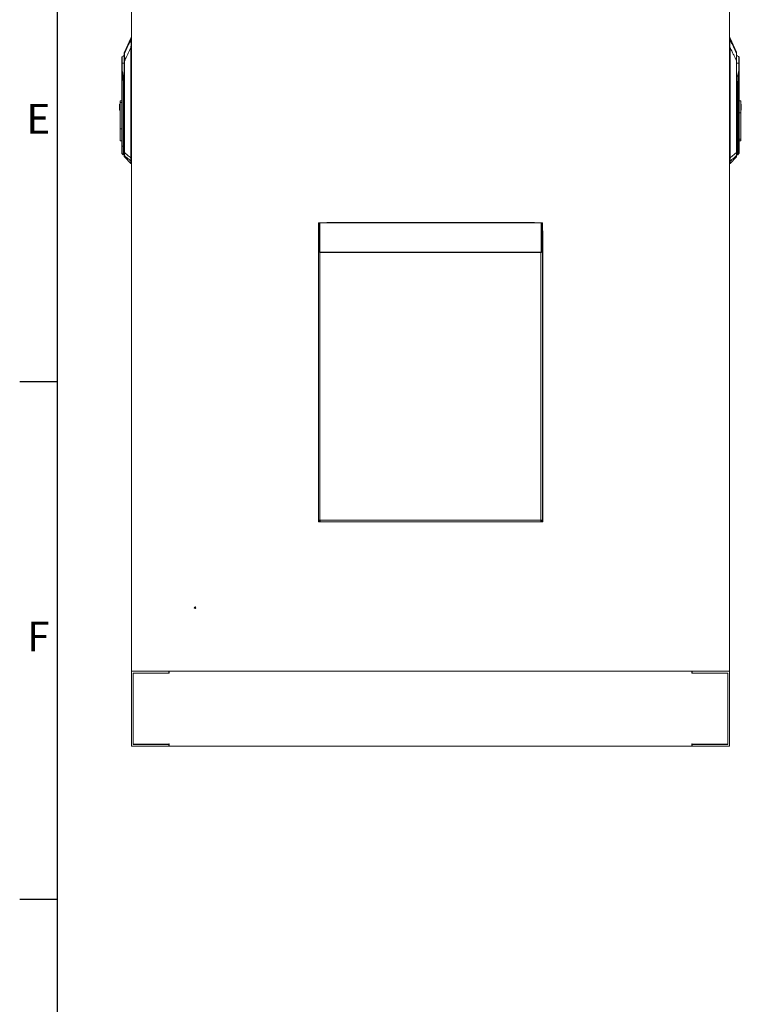
# Model space of a CAD drawing. Units: millimetres. Extents: x 63 to 8590, y 73 to 6123.
# Drawn here: x 340 to 1306, y 1628 to 2945 of the extents above; entities that cross this region are included whole.
import ezdxf
from ezdxf.enums import TextEntityAlignment as Align

# ---------------------------------------------------------------- set-up
doc = ezdxf.new("R2010")
doc.units = ezdxf.units.MM
doc.header["$LTSCALE"] = 5
doc.layers.add('Title Block', color=7, linetype='Continuous')
doc.styles.add('ISO Proportional', font='ARIALN.TTF', dxfattribs={"width": 0.8})

# ---------------------------------------------------------------- blocks, each defined once
blk = doc.blocks.new('ISO A1 title block')
at = {"layer": 'Title Block'}
for p, q in [((20, 574), (20, 20)), ((15, 227.75), (20, 227.75)), ((15, 158.5), (20, 158.5))]:
    blk.add_line(p, q, dxfattribs=at)
at = {"layer": 'Title Block', "style": 'ISO Proportional'}
for s, p in [('E', (17.5, 262.375)), ('F', (17.5, 193.125))]:
    blk.add_text(s, height=4, dxfattribs=at).set_placement(p, align=Align.MIDDLE)
at = {"layer": 'Title Block', "style": 'ISO Proportional', "flags": 8}
for tag, p in [('FILENAME', (747, 43)), ('DATE', (772, 43)), ('SCALE', (802, 43)), ('EDITION', (787, 23)), ('SHEET', (802, 23))]:
    blk.add_attdef(tag, text='', height=2.5, dxfattribs=at).set_placement(p, align=Align.MIDDLE_LEFT)
blk.add_attdef('DRAWING_NUMBER', text='', height=3, dxfattribs=at).set_placement((755, 25), align=Align.MIDDLE)

msp = doc.modelspace()

# ---------------------------------------------------------------- linework, layer by layer
at = {"color": 7, "linetype": 'Continuous', "lineweight": 18}
for p, q in [((489.9, 2073.2), (489.9, 3596.4)), ((1289.9, 2073.2), (1289.9, 3596.4)), ((489.1, 2920.2), (480.3, 2901.3)), ((489.1, 2920.2), (489.1, 2918.4)), ((489.6, 2911), (489.3, 2911)), ((489.6, 2918.7), (489.5, 2917.9)), ((489.9, 2920.5), (489.6, 2920.5)), ((489.6, 2920.5), (489.6, 2918.7)), ((1290.3, 2920.5), (1289.9, 2920.5)), ((1290.2, 2911), (1290.5, 2911)), ((1290.3, 2918.7), (1290.3, 2920.5)), ((1290.4, 2917.9), (1290.3, 2918.7)), ((1299.6, 2901.3), (1290.8, 2920.2)), ((1290.8, 2918.4), (1290.8, 2920.2)), ((489.1, 2907.7), (489.4, 2907.7)), ((489.1, 2907.7), (489.1, 2759.8)), ((489.4, 2759.8), (489.4, 2907.7)), ((1290.5, 2907.7), (1290.5, 2759.8)), ((1290.7, 2907.7), (1290.5, 2907.7)), ((1290.7, 2759.8), (1290.7, 2907.7)), ((1299.6, 2899.4), (1299.6, 2901.3)), ((476.8, 2886.4), (476.9, 2886.5)), ((476.9, 2886.5), (476.8, 2886.5)), ((477.2, 2886.5), (477.2, 2894.9)), ((480.2, 2767.2), (480.2, 2889.6)), ((480.2, 2889.6), (480.5, 2889.6)), ((480.5, 2889.6), (480.5, 2767.2)), ((1299.4, 2767.2), (1299.4, 2889.6)), ((1299.4, 2889.6), (1299.6, 2889.6)), ((1299.6, 2889.6), (1299.6, 2767.2)), ((1302.7, 2894.9), (1302.7, 2886.5)), ((1303, 2886.5), (1303, 2886.4)), ((1303, 2886.5), (1303, 2886.5)), ((476.8, 2877.3), (476.8, 2833.8)), ((477.1, 2775.4), (477.1, 2877.3)), ((1302.7, 2877.3), (1302.7, 2775.4)), ((1303, 2775.4), (1303, 2877.3)), ((478.4, 2869), (478.6, 2857)), ((478.9, 2857), (478.7, 2869)), ((1301.1, 2869), (1300.9, 2857)), ((1301.3, 2857), (1301.5, 2869)), ((479, 2857), (478.6, 2857)), ((478.6, 2857), (478.6, 2775.4)), ((479, 2857), (478.9, 2857)), ((479, 2775.4), (479, 2857)), ((1300.9, 2857), (1300.9, 2857)), ((1301.3, 2857), (1300.9, 2857)), ((1300.9, 2857), (1300.9, 2775.4)), ((1301.3, 2775.4), (1301.3, 2857)), ((474, 2831.8), (474.8, 2831.8)), ((474, 2831.8), (474, 2823.8)), ((474.8, 2836.2), (476.8, 2836.2)), ((474.8, 2836.2), (474.8, 2833.8)), ((474.8, 2833.8), (476.8, 2833.8)), ((474.8, 2798.8), (474.8, 2833.8)), ((476.8, 2798.8), (476.8, 2833.8)), ((1305, 2836.2), (1303, 2836.2)), ((1305, 2820.2), (1305, 2836.2)), ((1305.8, 2831.8), (1305, 2831.8)), ((1305.8, 2823.8), (1305.8, 2831.8)), ((474, 2823.8), (474.8, 2823.8)), ((1303, 2820.2), (1305, 2820.2)), ((1305.8, 2823.8), (1305, 2823.8)), ((1305, 2820.2), (1305, 2785.1)), ((476.8, 2798.8), (474.8, 2798.8)), ((474.8, 2798.8), (474.8, 2782.7)), ((476.8, 2782.7), (476.8, 2798.8)), ((474.8, 2782.7), (476.8, 2782.7)), ((476.8, 2782.7), (476.8, 2775.4)), ((1305, 2785.1), (1303, 2785.1)), ((1303, 2782.7), (1305, 2782.7)), ((1305, 2782.7), (1305, 2785.1)), ((477.1, 2775.4), (476.8, 2775.4)), ((478.6, 2775.4), (477.1, 2775.4)), ((478.9, 2775.4), (478.6, 2775.4)), ((479, 2775.4), (478.9, 2775.4)), ((480.5, 2767.2), (480.2, 2767.2)), ((1299.4, 2767.2), (1299.6, 2767.2)), ((1300.9, 2775.4), (1300.9, 2775.4)), ((1300.9, 2775.4), (1301.3, 2775.4)), ((1302.7, 2775.4), (1301.3, 2775.4)), ((1302.7, 2775.4), (1303, 2775.4)), ((477.1, 2765.7), (478.6, 2764.2)), ((479, 2764.1), (480.2, 2764.2)), ((480.4, 2763), (480.4, 2761.3)), ((480.4, 2761.3), (489.1, 2752.6)), ((489.1, 2759.8), (489.1, 2759.8)), ((489.4, 2759.8), (489.1, 2759.8)), ((489.4, 2755.5), (489.4, 2755.1)), ((489.4, 2755.1), (489.4, 2752.5)), ((1290.4, 2755.1), (1290.5, 2755.5)), ((1290.4, 2752.5), (1290.4, 2755.1)), ((1290.5, 2759.8), (1290.7, 2759.8)), ((1290.7, 2759.8), (1290.7, 2759.8)), ((1290.8, 2752.6), (1299.5, 2761.3)), ((1299.5, 2761.3), (1299.5, 2763)), ((1299.6, 2764.2), (1300.9, 2764.1)), ((1301.3, 2764.2), (1302.7, 2765.7)), ((489.9, 2752.5), (489.4, 2752.5)), ((1289.9, 2752.5), (1290.4, 2752.5)), ((741.4, 2673.2), (739.9, 2673.2)), ((739.9, 2635.3), (739.9, 2673.2)), ((741.4, 2635.3), (741.4, 2673.2)), ((741.4, 2671.7), (741.7, 2671.7)), ((741.7, 2671.7), (741.9, 2671.3)), ((741.9, 2673.2), (1037.9, 2673.2)), ((741.9, 2673.2), (741.9, 2634)), ((1026.4, 2673.5), (753.9, 2673.5)), ((1037.9, 2634), (1037.9, 2673.2)), ((1037.9, 2671.3), (1038.2, 2671.7)), ((1038.2, 2671.7), (1038.4, 2671.7)), ((1038.4, 2673.2), (1039.9, 2673.2)), ((1038.4, 2635.3), (1038.4, 2673.2)), ((1039.9, 2635.3), (1039.9, 2673.2)), ((739.9, 2659.7), (739.9, 2659.5)), ((739.9, 2273.1), (739.9, 2659.5)), ((1040.4, 2273.1), (1040.4, 2659.5)), ((741.4, 2635.3), (739.9, 2635.3)), ((739.9, 2275.3), (739.9, 2635.3)), ((1038.4, 2635.3), (1039.9, 2635.3)), ((1039.9, 2635.3), (1039.9, 2275.3)), ((741.9, 2634), (741.9, 2633.3)), ((741.9, 2634), (1037.9, 2634)), ((742, 2275.3), (742, 2633.2)), ((1037.8, 2633.2), (742, 2633.2)), ((1037.8, 2633.2), (1037.8, 2275.3)), ((1037.9, 2634), (1037.9, 2633.3)), ((739.9, 2275.3), (742, 2275.3)), ((746.9, 2273.1), (739.9, 2273.1)), ((742, 2275.3), (1037.8, 2275.3)), ((742, 2275.3), (742, 2274.7)), ((742, 2273.2), (742, 2274.7)), ((742, 2273.2), (742.7, 2273.2)), ((1037.1, 2273.2), (742.7, 2273.2)), ((746.9, 2273.2), (746.9, 2273.1)), ((1032.9, 2273.1), (1032.9, 2273.2)), ((1040.4, 2273.1), (1032.9, 2273.1)), ((1037.1, 2273.2), (1037.8, 2273.2)), ((1037.8, 2275.3), (1039.9, 2275.3)), ((1037.8, 2274.7), (1037.8, 2275.3)), ((1037.8, 2273.2), (1037.8, 2274.7)), ((489.9, 1973.2), (489.9, 2073.2)), ((539.9, 2073.2), (489.9, 2073.2)), ((489.9, 2073.2), (1289.9, 2073.2)), ((491.9, 2070.7), (491.9, 1975.2)), ((539.9, 2070.7), (491.9, 2070.7)), ((492.2, 1975.5), (492.2, 2070.5)), ((492.2, 2070.5), (540.2, 2070.5)), ((524.6, 2070.5), (524.6, 2070.7)), ((527.3, 2070.5), (527.3, 2070.7)), ((532.6, 2070.5), (532.6, 2070.7)), ((535.2, 2070.5), (535.2, 2070.7)), ((539.9, 2070.7), (539.9, 2073.2)), ((540.2, 2070.5), (540.2, 2073.2)), ((1239.7, 2073.2), (540.2, 2073.2)), ((1239.7, 2070.5), (1239.7, 2073.2)), ((1239.7, 2070.5), (1287.7, 2070.5)), ((1239.9, 2070.7), (1239.9, 2073.2)), ((1289.9, 2073.2), (1239.9, 2073.2)), ((1287.9, 2070.7), (1239.9, 2070.7)), ((1244.6, 2070.5), (1244.6, 2070.7)), ((1247.3, 2070.5), (1247.3, 2070.7)), ((1252.6, 2070.5), (1252.6, 2070.7)), ((1255.2, 2070.5), (1255.2, 2070.7)), ((1287.7, 2070.5), (1287.7, 1975.5)), ((1287.9, 1975.2), (1287.9, 2070.7)), ((1289.9, 1973.2), (1289.9, 2073.2)), ((539.9, 1976), (540.2, 1976)), ((539.9, 1976), (539.9, 1975.5)), ((540.2, 1976), (540.2, 1973.2)), ((1239.7, 1976), (1239.9, 1976)), ((1239.7, 1976), (1239.7, 1973.2)), ((1239.9, 1976), (1239.9, 1975.5)), ((539.9, 1973.2), (489.9, 1973.2)), ((491.9, 1975.2), (539.9, 1975.2)), ((539.9, 1975.5), (492.2, 1975.5)), ((539.9, 1975.2), (539.9, 1973.2)), ((1239.7, 1973.2), (540.2, 1973.2)), ((1287.7, 1975.5), (1239.9, 1975.5)), ((1239.9, 1975.2), (1239.9, 1973.2)), ((1239.9, 1975.2), (1287.9, 1975.2)), ((1289.9, 1973.2), (1239.9, 1973.2))]:
    msp.add_line(p, q, dxfattribs=at)
at = {"color": 8, "linetype": 'Continuous', "lineweight": 18}
for p, q in [((489.9, 2918.7), (489.6, 2918.7)), ((489.6, 2911), (489.9, 2911)), ((1289.9, 2918.7), (1290.3, 2918.7)), ((1289.9, 2911), (1290.2, 2911)), ((478.9, 2857), (480.2, 2860.9)), ((480.2, 2860.8), (479, 2857)), ((1299.6, 2860.9), (1300.9, 2857)), ((1300.9, 2857), (1299.6, 2860.8)), ((477.1, 2765.7), (477.1, 2775.4)), ((478.6, 2764.2), (478.6, 2775.4)), ((478.9, 2764.1), (478.9, 2775.4)), ((479, 2764.1), (479, 2775.4)), ((480.2, 2775.4), (479, 2775.4)), ((1299.6, 2775.4), (1300.9, 2775.4)), ((1300.9, 2775.4), (1300.9, 2764.1)), ((1300.9, 2775.4), (1300.9, 2764.1)), ((1301.3, 2775.4), (1301.3, 2764.2)), ((1302.7, 2775.4), (1302.7, 2765.7)), ((489.1, 2755.3), (489.1, 2752.6)), ((489.9, 2759.8), (489.4, 2759.8)), ((489.4, 2755.1), (489.9, 2755.1)), ((1290.5, 2759.8), (1289.9, 2759.8)), ((1289.9, 2755.1), (1290.4, 2755.1)), ((1290.8, 2752.6), (1290.8, 2755.3))]:
    msp.add_line(p, q, dxfattribs=at)
at = {"color": 7, "linetype": 'Continuous', "lineweight": 18, "flags": 128}
for points in [[(753.9, 2673.5), (751.5, 2673.3), (751.3, 2673.2)], [(1029.1, 2673.2), (1028.9, 2673.3), (1026.4, 2673.5)], [(1040.4, 2659.5), (1040.2, 2661.9), (1039.9, 2663.2)]]:
    msp.add_lwpolyline(points, dxfattribs=at)
at = {"color": 7, "linetype": 'Continuous', "lineweight": 18}
for radius in [1, 0.5]:
    msp.add_circle((574.9, 2158.2), radius, dxfattribs=at)
for centre, radius, start, end in [((489.4, 2917.4), 0.481, 85.1465, 148.9496), ((489.6, 2920), 0.5, 90, 155), ((489.5, 2918.2), 0.502, 89.4433, 153.2998), ((1290.3, 2920), 0.5, 25, 90), ((1290.3, 2918.2), 0.502, 26.7002, 90.5567), ((1290.4, 2917.4), 0.481, 31.0504, 94.8535), ((480.7, 2899.2), 0.428, 152.9394, 179.9087), ((1299.2, 2899.2), 0.428, 0.0913, 27.0606), ((477.8, 2894.2), 1, 132.305, 180), ((484.8, 2886.5), 11.4, 113.9479, 132.305), ((475.7, 2886.5), 1.48, 355.472, 359.8994), ((475.7, 2886.5), 1.47, 357.7882, 2.2118), ((1295, 2886.5), 11.4, 47.695, 66.0521), ((1302, 2894.2), 1, 0, 47.695), ((1304.2, 2886.5), 1.48, 180.1006, 184.528), ((1304.2, 2886.5), 1.47, 177.7882, 182.2118), ((477.8, 2877.3), 0.704, 178.2244, 181.7756), ((477.9, 2875.5), 1.5, 106.0853, 112.5964), ((1302, 2875.5), 1.5, 67.4036, 73.9147), ((1302, 2877.3), 0.704, 358.2244, 1.7756), ((479.1, 2847.5), 21.5, 90.9421, 91.8856), ((1300.8, 2847.5), 21.5, 88.1144, 89.0579), ((479.3, 2835.5), 21.5, 90.9421, 91.8856), ((1300.6, 2835.5), 21.5, 88.1144, 89.0579), ((477.8, 2766.4), 1, 180, 225), ((1302, 2766.4), 1, 315, 0), ((478.9, 2764.6), 0.5, 225, 270), ((478.9, 2764.6), 0.5, 270, 273), ((480.7, 2763.3), 0.464, 180.2686, 226.8067), ((480.7, 2761.7), 0.5, 180, 225), ((489.3, 2756), 0.496, 232.2508, 275.7681), ((490.2, 2800.2), 40.5, 268.5333, 268.8777), ((489.4, 2755.6), 0.517, 227.2472, 270.2878), ((1290.4, 2755.6), 0.517, 269.7122, 312.7528), ((1289.7, 2800.2), 40.5, 271.1223, 271.4667), ((1290.5, 2756), 0.496, 264.2319, 307.7492), ((1299.2, 2763.3), 0.464, 313.1933, 359.7314), ((1299.1, 2761.7), 0.5, 315, 0), ((1300.9, 2764.6), 0.5, 270, 315), ((1300.9, 2764.6), 0.5, 267, 270)]:
    msp.add_arc(centre, radius, start, end, dxfattribs=at)
for points, knots in [([(489, 2917.7), (488, 2915.6), (486.4, 2912.2), (484.1, 2907.4), (482.2, 2903.4), (480.9, 2900.7), (480.3, 2899.4)], [0, 0, 0, 0, 0.339766, 0.559691, 0.779732, 1, 1, 1, 1]), ([(489.1, 2918.4), (489.1, 2918.3), (489.1, 2918.1), (489, 2917.8), (489, 2917.7)], [0, 0, 0, 0, 0.559788, 1, 1, 1, 1]), ([(489, 2917.7), (489, 2917.2), (488.9, 2916.4), (489.2, 2914.6), (489.4, 2912.8), (489.4, 2911.6), (489.3, 2911)], [0, 0, 0, 0, 0.284024, 0.565669, 0.784257, 1, 1, 1, 1]), ([(489.3, 2911), (489.3, 2910.4), (489.1, 2909.3), (489.1, 2908.2), (489.1, 2907.7)], [0, 0, 0, 0, 0.559175, 1, 1, 1, 1]), ([(489.5, 2917.9), (489.4, 2917.5), (489.4, 2916.7), (489.5, 2915.4), (489.6, 2914.5), (489.7, 2913.9), (489.7, 2912.8), (489.7, 2911.7), (489.6, 2911)], [0, 0, 0, 0, 0.249398, 0.499465, 0.584195, 0.610119, 0.750023, 1, 1, 1, 1]), ([(489.4, 2907.7), (489.4, 2908.3), (489.4, 2909.4), (489.6, 2910.5), (489.6, 2911)], [0, 0, 0, 0, 0.55993, 1, 1, 1, 1]), ([(1290.2, 2911), (1290.2, 2911.7), (1290.1, 2912.7), (1290.2, 2913.8), (1290.3, 2914.4), (1290.3, 2915.3), (1290.5, 2916.7), (1290.4, 2917.5), (1290.4, 2917.9)], [0, 0, 0, 0, 0.24918, 0.374869, 0.390024, 0.499852, 0.74966, 1, 1, 1, 1]), ([(1290.2, 2911), (1290.3, 2910.4), (1290.5, 2909.3), (1290.5, 2908.2), (1290.5, 2907.7)], [0, 0, 0, 0, 0.559925, 1, 1, 1, 1]), ([(1290.5, 2911), (1290.5, 2911.8), (1290.5, 2913.3), (1290.8, 2915.2), (1290.9, 2916.7), (1290.9, 2917.3), (1290.9, 2917.7)], [0, 0, 0, 0, 0.273596, 0.553225, 0.7752, 1, 1, 1, 1]), ([(1290.7, 2907.7), (1290.7, 2908.3), (1290.7, 2909.4), (1290.6, 2910.6), (1290.5, 2911)], [0, 0, 0, 0, 0.560645, 1, 1, 1, 1]), ([(1290.9, 2917.7), (1290.8, 2917.8), (1290.8, 2918.1), (1290.8, 2918.3), (1290.8, 2918.4)], [0, 0, 0, 0, 0.559736, 1, 1, 1, 1]), ([(1290.9, 2917.7), (1291.9, 2915.5), (1293.2, 2912.7), (1294.9, 2909.3), (1295.8, 2907.3), (1296.7, 2905.3), (1298, 2902.7), (1299, 2900.7), (1299.6, 2899.4)], [0, 0, 0, 0, 0.355164, 0.456272, 0.563997, 0.674768, 0.782792, 1, 1, 1, 1]), ([(480.2, 2899.2), (480.2, 2899.8), (480.2, 2900.9), (480.2, 2901.3), (480.2, 2900.9), (480.2, 2900.7)], [0, 0, 0, 0, 0.413399, 0.834485, 1, 1, 1, 1]), ([(480.2, 2889.6), (480.2, 2890.6), (480.2, 2892.6), (480.2, 2895.1), (480.2, 2897), (480.2, 2898.3), (480.2, 2898.9), (480.2, 2899.2)], [0, 0, 0, 0, 0.280603, 0.562105, 0.70827, 0.85331, 1, 1, 1, 1]), ([(480.3, 2899.4), (480.3, 2899.1), (480.3, 2898.7), (480.3, 2897.1), (480.4, 2895), (480.4, 2892.3), (480.5, 2890.5), (480.5, 2889.6)], [0, 0, 0, 0, 0.129909, 0.258032, 0.509324, 0.754581, 1, 1, 1, 1]), ([(480.5, 2889.6), (481.5, 2891.7), (483.1, 2895.1), (485.3, 2899.8), (487.2, 2903.7), (488.5, 2906.4), (489.1, 2907.7)], [0, 0, 0, 0, 0.339995, 0.559997, 0.779998, 1, 1, 1, 1]), ([(1290.7, 2907.7), (1291.7, 2905.7), (1293.4, 2902.3), (1295.6, 2897.6), (1297.5, 2893.6), (1298.8, 2890.9), (1299.4, 2889.6)], [0, 0, 0, 0, 0.340002, 0.560004, 0.780005, 1, 1, 1, 1]), ([(1299.4, 2889.6), (1299.4, 2890.3), (1299.4, 2891.5), (1299.5, 2893.3), (1299.5, 2895), (1299.5, 2896.4), (1299.6, 2897.4), (1299.6, 2898.1), (1299.6, 2898.8), (1299.6, 2899.1), (1299.6, 2899.4)], [0, 0, 0, 0, 0.175531, 0.340432, 0.499793, 0.633745, 0.749627, 0.814609, 0.874912, 1, 1, 1, 1]), ([(1299.6, 2899.2), (1299.6, 2898.8), (1299.6, 2898.1), (1299.6, 2896.2), (1299.6, 2894.2), (1299.6, 2892), (1299.6, 2890.4), (1299.6, 2889.6)], [0, 0, 0, 0, 0.18373, 0.365283, 0.555908, 0.778397, 1, 1, 1, 1]), ([(476.8, 2894.2), (476.8, 2894.1), (476.8, 2893.9), (476.8, 2892.8), (476.8, 2891), (476.8, 2888.9), (476.8, 2887.2), (476.8, 2886.5)], [0, 0, 0, 0, 0.210205, 0.409623, 0.590448, 0.819175, 1, 1, 1, 1]), ([(476.8, 2886.5), (476.8, 2886.5), (476.8, 2886.4), (476.8, 2886.4), (476.8, 2886.4)], [0, 0, 0, 0, 0.56, 1, 1, 1, 1]), ([(476.8, 2886.4), (476.8, 2885.4), (476.8, 2883.7), (476.8, 2881.3), (476.8, 2879.3), (476.8, 2878), (476.8, 2877.3)], [0, 0, 0, 0, 0.339997, 0.560007, 0.780005, 1, 1, 1, 1]), ([(477.2, 2886.4), (477.1, 2886.4), (477, 2886.4), (476.9, 2886.4), (476.8, 2886.4), (476.8, 2886.4), (476.8, 2886.4)], [0, 0, 0, 0, 0.248771, 0.498834, 0.748083, 1, 1, 1, 1]), ([(476.9, 2886.5), (476.9, 2886.5), (477, 2886.5), (477.1, 2886.5), (477.2, 2886.5)], [0, 0, 0, 0, 0.501319, 1, 1, 1, 1]), ([(477.2, 2886.5), (477.2, 2886.5), (477.2, 2886.5), (477.2, 2886.5), (477.2, 2886.5)], [0, 0, 0, 0, 0.56, 1, 1, 1, 1]), ([(477.4, 2876.9), (477.4, 2878), (477.3, 2879.8), (477.2, 2882.3), (477.2, 2884.3), (477.2, 2885.7), (477.2, 2886.4)], [0, 0, 0, 0, 0.339988, 0.560044, 0.78004, 1, 1, 1, 1]), ([(477.2, 2886.4), (477.2, 2886.4), (477.2, 2886.4), (477.2, 2886.4), (477.2, 2886.4)], [0, 0, 0, 0, 0.559813, 1, 1, 1, 1]), ([(1302.7, 2886.4), (1302.7, 2885.3), (1302.7, 2883.6), (1302.6, 2881.1), (1302.5, 2879), (1302.5, 2877.6), (1302.4, 2876.9)], [0, 0, 0, 0, 0.339944, 0.55998, 0.780041, 1, 1, 1, 1]), ([(1302.7, 2886.5), (1302.7, 2886.5), (1302.7, 2886.5), (1302.7, 2886.5), (1302.7, 2886.5)], [0, 0, 0, 0, 0.56, 1, 1, 1, 1]), ([(1302.7, 2886.5), (1302.8, 2886.5), (1302.9, 2886.5), (1302.9, 2886.5), (1303, 2886.5)], [0, 0, 0, 0, 0.498683, 1, 1, 1, 1]), ([(1303, 2886.4), (1303, 2886.4), (1303, 2886.4), (1303, 2886.4), (1302.9, 2886.4), (1302.8, 2886.4), (1302.7, 2886.4)], [0, 0, 0, 0, 0.251919, 0.501165, 0.751229, 1, 1, 1, 1]), ([(1302.7, 2886.4), (1302.7, 2886.4), (1302.7, 2886.4), (1302.7, 2886.4), (1302.7, 2886.4)], [0, 0, 0, 0, 0.560187, 1, 1, 1, 1]), ([(1303, 2886.5), (1303, 2887.2), (1303, 2888.9), (1303, 2891), (1303, 2892.8), (1303, 2893.9), (1303, 2894.1), (1303, 2894.2)], [0, 0, 0, 0, 0.180825, 0.409552, 0.590377, 0.789795, 1, 1, 1, 1]), ([(1303, 2886.4), (1303, 2886.4), (1303, 2886.4), (1303, 2886.5), (1303, 2886.5)], [0, 0, 0, 0, 0.56, 1, 1, 1, 1]), ([(1303, 2877.3), (1303, 2878.3), (1303, 2880), (1303, 2882.4), (1303, 2884.4), (1303, 2885.8), (1303, 2886.4)], [0, 0, 0, 0, 0.339991, 0.559997, 0.780003, 1, 1, 1, 1]), ([(476.8, 2877.3), (476.8, 2877.3), (476.8, 2877.3), (476.9, 2877.3), (477, 2877.3), (477.1, 2877.3), (477.1, 2877.3)], [0, 0, 0, 0, 0.240619, 0.490535, 0.74532, 1, 1, 1, 1]), ([(477.1, 2877.3), (477.1, 2877.3), (476.9, 2877.3), (476.9, 2877.3), (476.8, 2877.3), (476.8, 2877.3)], [0, 0, 0, 0, 0.419715, 0.689995, 1, 1, 1, 1]), ([(477.1, 2877.3), (477.1, 2877.3), (477.2, 2877.3), (477.2, 2877.3), (477.2, 2877.2), (477.2, 2877.1), (477.3, 2877), (477.3, 2876.9)], [0, 0, 0, 0, 0.062129, 0.124667, 0.249381, 0.499528, 1, 1, 1, 1]), ([(477.1, 2877.3), (477.1, 2877.3), (477.2, 2877.3), (477.2, 2877.3), (477.3, 2877.3), (477.4, 2877.1), (477.4, 2877), (477.4, 2876.9)], [0, 0, 0, 0, 0.095825, 0.176892, 0.314317, 0.555569, 1, 1, 1, 1]), ([(477.3, 2876.9), (477.5, 2875.4), (477.9, 2872.8), (478.2, 2870.2), (478.4, 2869)], [0, 0, 0, 0, 0.559991, 1, 1, 1, 1]), ([(478.7, 2869), (478.5, 2870.5), (478.2, 2873.2), (477.7, 2875.8), (477.4, 2876.9)], [0, 0, 0, 0, 0.558304, 1, 1, 1, 1]), ([(1301.2, 2869), (1301.3, 2870.4), (1301.7, 2873), (1302.2, 2875.6), (1302.4, 2876.9)], [0, 0, 0, 0, 0.498382, 1, 1, 1, 1]), ([(1301.5, 2869), (1301.7, 2870.5), (1301.9, 2873.1), (1302.4, 2875.7), (1302.6, 2876.9)], [0, 0, 0, 0, 0.559929, 1, 1, 1, 1]), ([(1302.4, 2876.9), (1302.5, 2877), (1302.5, 2877.1), (1302.6, 2877.3), (1302.7, 2877.3), (1302.7, 2877.3), (1302.7, 2877.3), (1302.7, 2877.3)], [0, 0, 0, 0, 0.443814, 0.684107, 0.822111, 0.903651, 1, 1, 1, 1]), ([(1302.6, 2876.9), (1302.6, 2877), (1302.6, 2877.1), (1302.7, 2877.2), (1302.7, 2877.3), (1302.7, 2877.3), (1302.7, 2877.3), (1302.7, 2877.3)], [0, 0, 0, 0, 0.499807, 0.74909, 0.874511, 0.937505, 1, 1, 1, 1]), ([(1302.7, 2877.3), (1302.8, 2877.3), (1302.9, 2877.3), (1303, 2877.3), (1303, 2877.3), (1303, 2877.3), (1303, 2877.3)], [0, 0, 0, 0, 0.25468, 0.509465, 0.759381, 1, 1, 1, 1]), ([(1303, 2877.3), (1303, 2877.3), (1303, 2877.3), (1302.9, 2877.3), (1302.8, 2877.3), (1302.7, 2877.3)], [0, 0, 0, 0, 0.310007, 0.580288, 1, 1, 1, 1]), ([(478.4, 2869), (478.4, 2869), (478.5, 2869), (478.6, 2869), (478.7, 2869)], [0, 0, 0, 0, 0.56, 1, 1, 1, 1]), ([(478.7, 2869), (478.7, 2869), (478.7, 2869), (478.7, 2869), (478.7, 2869)], [0, 0, 0, 0, 0.56, 1, 1, 1, 1]), ([(1301.1, 2869), (1301.2, 2869), (1301.2, 2869), (1301.2, 2869), (1301.2, 2869)], [0, 0, 0, 0, 0.56, 1, 1, 1, 1]), ([(1301.2, 2869), (1301.2, 2869), (1301.4, 2869), (1301.5, 2869), (1301.5, 2869)], [0, 0, 0, 0, 0.56, 1, 1, 1, 1]), ([(476.8, 2775.4), (476.8, 2774.8), (476.8, 2773.7), (476.8, 2771.8), (476.8, 2769.8), (476.8, 2768), (476.8, 2766.7), (476.8, 2766.5), (476.8, 2766.4)], [0, 0, 0, 0, 0.115644, 0.251721, 0.410153, 0.590794, 0.790009, 1, 1, 1, 1]), ([(480.2, 2763.3), (480.2, 2763.5), (480.2, 2763.9), (480.2, 2765.3), (480.2, 2766.5), (480.2, 2767.2)], [0, 0, 0, 0, 0.279479, 0.558688, 1, 1, 1, 1]), ([(480.5, 2767.2), (480.5, 2766.8), (480.4, 2765.9), (480.4, 2764.6), (480.4, 2763.6), (480.4, 2763.2), (480.4, 2763)], [0, 0, 0, 0, 0.245632, 0.495017, 0.747034, 1, 1, 1, 1]), ([(489.1, 2759.8), (487.5, 2761.1), (484.6, 2763.6), (481.8, 2766.1), (480.5, 2767.2)], [0, 0, 0, 0, 0.560016, 1, 1, 1, 1]), ([(1290.7, 2759.8), (1292.4, 2761.2), (1295.3, 2763.7), (1298.2, 2766.2), (1299.4, 2767.2)], [0, 0, 0, 0, 0.588367, 1, 1, 1, 1]), ([(1299.5, 2763), (1299.5, 2763.2), (1299.5, 2763.6), (1299.5, 2764.6), (1299.4, 2765.9), (1299.4, 2766.8), (1299.4, 2767.2)], [0, 0, 0, 0, 0.253825, 0.505401, 0.754513, 1, 1, 1, 1]), ([(1299.6, 2767.2), (1299.6, 2766.8), (1299.6, 2765.8), (1299.6, 2764.7), (1299.6, 2763.8), (1299.6, 2763.5), (1299.6, 2763.3)], [0, 0, 0, 0, 0.28093, 0.560979, 0.779372, 1, 1, 1, 1]), ([(1303, 2766.4), (1303, 2766.5), (1303, 2766.7), (1303, 2768), (1303, 2769.8), (1303, 2771.8), (1303, 2773.7), (1303, 2774.8), (1303, 2775.4)], [0, 0, 0, 0, 0.209991, 0.409206, 0.589847, 0.748279, 0.884356, 1, 1, 1, 1]), ([(480.2, 2761.7), (480.2, 2761.8), (480.2, 2761.9), (480.2, 2762.9), (480.2, 2763.3)], [0, 0, 0, 0, 0.562687, 1, 1, 1, 1]), ([(480.4, 2763), (482, 2761.6), (484.9, 2759.1), (487.8, 2756.7), (489, 2755.6)], [0, 0, 0, 0, 0.560237, 1, 1, 1, 1]), ([(489.1, 2759.8), (489.1, 2759.3), (489, 2758.4), (488.8, 2756.8), (489, 2756.1), (489, 2755.6)], [0, 0, 0, 0, 0.277221, 0.558027, 1, 1, 1, 1]), ([(489.1, 2755.3), (489.1, 2755.3), (489.1, 2755.4), (489, 2755.5), (489, 2755.6)], [0, 0, 0, 0, 0.558296, 1, 1, 1, 1]), ([(489.4, 2759.7), (489.3, 2759.3), (489.3, 2758.5), (489.2, 2757.3), (489.2, 2756.2), (489.3, 2755.7), (489.4, 2755.5)], [0, 0, 0, 0, 0.249936, 0.500347, 0.761065, 1, 1, 1, 1]), ([(489.4, 2759.8), (489.4, 2759.8), (489.4, 2759.8), (489.4, 2759.8), (489.4, 2759.7)], [0, 0, 0, 0, 0.56, 1, 1, 1, 1]), ([(1290.5, 2759.7), (1290.5, 2759.8), (1290.5, 2759.8), (1290.5, 2759.8), (1290.5, 2759.8)], [0, 0, 0, 0, 0.56, 1, 1, 1, 1]), ([(1290.5, 2755.5), (1290.5, 2755.7), (1290.6, 2756.2), (1290.6, 2757.3), (1290.6, 2758.5), (1290.5, 2759.3), (1290.5, 2759.7)], [0, 0, 0, 0, 0.238856, 0.499488, 0.749667, 1, 1, 1, 1]), ([(1290.8, 2755.6), (1290.9, 2755.9), (1291, 2756.4), (1290.9, 2757.8), (1290.8, 2759), (1290.7, 2759.8)], [0, 0, 0, 0, 0.282733, 0.564363, 1, 1, 1, 1]), ([(1290.8, 2755.6), (1292.5, 2757), (1295.4, 2759.4), (1298.2, 2761.9), (1299.5, 2763)], [0, 0, 0, 0, 0.559771, 1, 1, 1, 1]), ([(1290.8, 2755.6), (1290.8, 2755.5), (1290.8, 2755.4), (1290.8, 2755.3), (1290.8, 2755.3)], [0, 0, 0, 0, 0.561334, 1, 1, 1, 1]), ([(1299.6, 2763.3), (1299.6, 2762.8), (1299.6, 2761.9), (1299.6, 2761.7), (1299.6, 2761.7)], [0, 0, 0, 0, 0.557221, 1, 1, 1, 1]), ([(489.1, 2752.6), (489.1, 2752.6), (489.2, 2752.6), (489.3, 2752.5), (489.3, 2752.5), (489.4, 2752.5), (489.4, 2752.5)], [0, 0, 0, 0, 0.247575, 0.5, 0.752425, 1, 1, 1, 1]), ([(1290.4, 2752.5), (1290.5, 2752.5), (1290.5, 2752.5), (1290.6, 2752.5), (1290.7, 2752.6), (1290.8, 2752.6), (1290.8, 2752.6)], [0, 0, 0, 0, 0.247575, 0.5, 0.752425, 1, 1, 1, 1]), ([(739.9, 2275.3), (740, 2275.1), (740, 2274.6), (740.4, 2273.9), (741, 2273.5), (741.5, 2273.2), (741.9, 2273.2), (742, 2273.2)], [0, 0, 0, 0, 0.228734, 0.448358, 0.667979, 0.8876, 1, 1, 1, 1]), ([(741.4, 2275.3), (741.4, 2275.2), (741.5, 2275.1), (741.6, 2274.9), (741.8, 2274.7), (742, 2274.7), (742, 2274.7)], [0, 0, 0, 0, 0.259115, 0.527931, 0.796784, 1, 1, 1, 1]), ([(742.7, 2273.2), (742.7, 2273.2), (742.6, 2273.3), (742.4, 2273.7), (742.3, 2274.3), (742.1, 2274.8), (742.1, 2275.2), (742, 2275.3)], [0, 0, 0, 0, 0.228734, 0.448358, 0.667979, 0.8876, 1, 1, 1, 1]), ([(1037.8, 2275.3), (1037.8, 2275.1), (1037.7, 2274.6), (1037.5, 2273.9), (1037.4, 2273.5), (1037.2, 2273.2), (1037.2, 2273.2), (1037.1, 2273.2)], [0, 0, 0, 0, 0.228734, 0.448358, 0.667979, 0.8876, 1, 1, 1, 1]), ([(1037.8, 2274.7), (1037.9, 2274.7), (1038.1, 2274.8), (1038.3, 2274.9), (1038.4, 2275.1), (1038.4, 2275.3), (1038.4, 2275.3)], [0, 0, 0, 0, 0.259115, 0.527931, 0.796784, 1, 1, 1, 1]), ([(1037.8, 2273.2), (1038.1, 2273.2), (1038.6, 2273.3), (1039.2, 2273.7), (1039.7, 2274.3), (1039.9, 2274.8), (1039.9, 2275.2), (1039.9, 2275.3)], [0, 0, 0, 0, 0.228734, 0.448358, 0.667979, 0.8876, 1, 1, 1, 1])]:
    msp.add_open_spline(points, degree=3, knots=knots, dxfattribs=at)
at = {"color": 8, "linetype": 'Continuous', "lineweight": 18}
for points, knots in [([(477.2, 2886.5), (477.8, 2886.5), (478.7, 2886.5), (479.8, 2886.5), (480.2, 2886.5)], [0, 0, 0, 0, 0.620535, 1, 1, 1, 1]), ([(477.2, 2886.4), (477.8, 2886.4), (478.8, 2886.4), (479.9, 2886.4), (480.2, 2886.4)], [0, 0, 0, 0, 0.692505, 1, 1, 1, 1]), ([(1299.6, 2886.5), (1300.1, 2886.5), (1301.2, 2886.5), (1302.1, 2886.5), (1302.7, 2886.5)], [0, 0, 0, 0, 0.379465, 1, 1, 1, 1]), ([(1302.7, 2886.4), (1302.1, 2886.4), (1301.2, 2886.4), (1300.1, 2886.4), (1299.6, 2886.4)], [0, 0, 0, 0, 0.619704, 1, 1, 1, 1]), ([(480.2, 2871.9), (480.1, 2871.4), (479.9, 2870.3), (479.1, 2869.5), (478.7, 2869)], [0, 0, 0, 0, 0.491993, 1, 1, 1, 1]), ([(478.7, 2869), (479.2, 2869.5), (480, 2870.2), (480.2, 2871.3), (480.2, 2871.8)], [0, 0, 0, 0, 0.580493, 1, 1, 1, 1]), ([(1299.6, 2872.2), (1299.7, 2871.8), (1299.8, 2870.9), (1300.3, 2869.8), (1300.9, 2869.3), (1301.2, 2869)], [0, 0, 0, 0, 0.392815, 0.696877, 1, 1, 1, 1]), ([(1299.6, 2871.7), (1299.7, 2871.2), (1299.9, 2870.2), (1300.7, 2869.4), (1301.1, 2869)], [0, 0, 0, 0, 0.450302, 1, 1, 1, 1])]:
    msp.add_open_spline(points, degree=3, knots=knots, dxfattribs=at)
at = {"color": 7, "linetype": 'Continuous', "lineweight": 18}
for points in [[(742, 2633.2), (741.8, 2633.4), (741.2, 2633.7), (740.5, 2634.3), (740, 2634.8), (740, 2635.1), (739.9, 2635.3)], [(742, 2633.2), (741.9, 2633.6), (741.5, 2634.3), (741.5, 2635), (741.4, 2635.3)], [(1039.9, 2635.3), (1039.9, 2635.1), (1039.8, 2634.8), (1039.4, 2634.3), (1038.7, 2633.7), (1038.1, 2633.4), (1037.8, 2633.2)], [(1038.4, 2635.3), (1038.4, 2635), (1038.3, 2634.3), (1038, 2633.6), (1037.8, 2633.2)]]:
    msp.add_open_spline(points, degree=3, dxfattribs=at)

# ---------------------------------------------------------------- block references
at = {"layer": 'Title Block', "xscale": 10, "yscale": 10, "zscale": 10}
msp.add_blockref('ISO A1 title block', (190.3, 183.2), dxfattribs=at)

doc.saveas('drawing.dxf')
